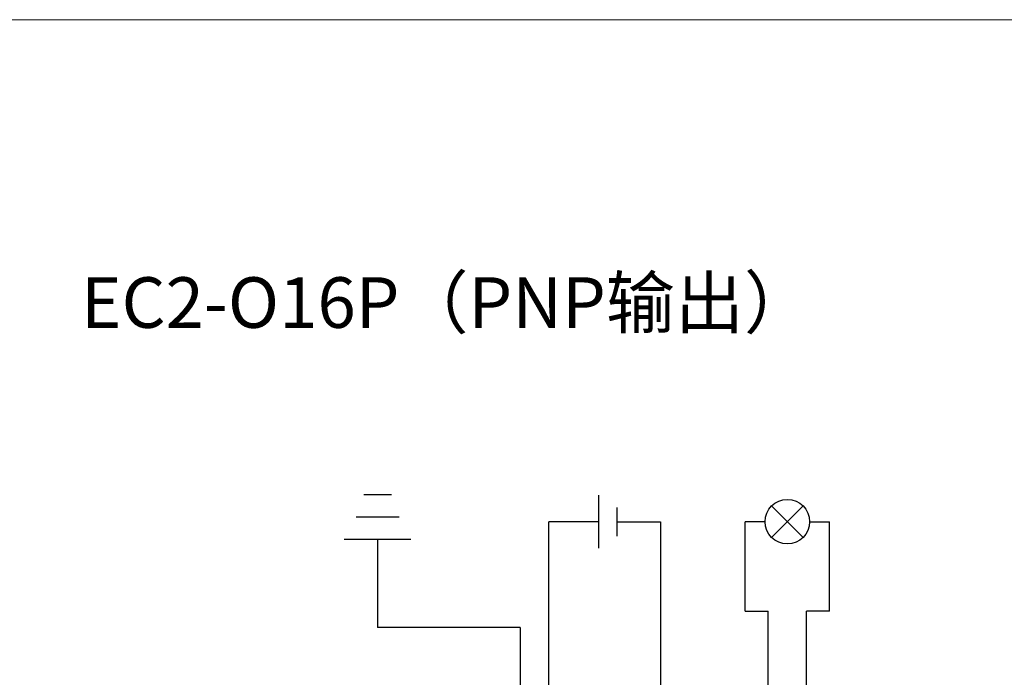
# Model space of a CAD drawing. Units: millimetres. Extents: x 1250 to 2688, y 2929 to 4550.
# Drawn here: x 1359 to 1414, y 3439 to 3476 of the extents above; entities that cross this region are included whole.
import ezdxf

# ---------------------------------------------------------------- set-up
doc = ezdxf.new("R2010")
doc.units = ezdxf.units.MM
doc.layers.get('0').update_dxf_attribs({"lineweight": 18})

msp = doc.modelspace()

# ---------------------------------------------------------------- linework, layer by layer
at = {"color": 3, "lineweight": 30, "ltscale": 0.01}
for p, q in [((1380.07, 3449.496), (1378.518, 3449.496)), ((1380.497, 3448.246), (1378.09, 3448.246)), ((1381.164, 3446.996), (1377.423, 3446.996)), ((1379.294, 3446.996), (1379.294, 3442.061)), ((1387.292, 3442.061), (1379.294, 3442.061)), ((1387.292, 3442.061), (1387.292, 3397.945))]:
    msp.add_line(p, q, dxfattribs=at)
at = {"color": 1, "lineweight": 30, "ltscale": 0.01}
for p, q in [((1391.672, 3449.484), (1391.672, 3446.507)), ((1388.892, 3401.749), (1388.892, 3447.995)), ((1391.672, 3447.995), (1388.892, 3447.995)), ((1401.004, 3447.995), (1399.884, 3447.995)), ((1399.884, 3442.988), (1399.884, 3447.995)), ((1399.884, 3442.988), (1401.185, 3442.988)), ((1401.185, 3418.273), (1401.185, 3442.988))]:
    msp.add_line(p, q, dxfattribs=at)
at = {"color": 5, "lineweight": 30, "ltscale": 0.01}
for p, q in [((1392.7, 3448.799), (1392.7, 3447.192)), ((1392.7, 3447.995), (1395.151, 3447.995)), ((1395.151, 3447.995), (1395.151, 3405.644)), ((1403.5, 3447.995), (1404.62, 3447.995)), ((1404.62, 3442.988), (1404.62, 3447.995)), ((1403.318, 3425.994), (1403.318, 3442.988)), ((1404.62, 3442.988), (1403.318, 3442.988))]:
    msp.add_line(p, q, dxfattribs=at)
at = {"lineweight": 30, "ltscale": 0.01}
for p, q in [((1401.369, 3447.113), (1403.134, 3448.878)), ((1401.369, 3448.878), (1403.134, 3447.113))]:
    msp.add_line(p, q, dxfattribs=at)
msp.add_lwpolyline([(1250.303, 3476.129), (1579.809, 3476.129), (1579.809, 3308.935), (1250.303, 3308.935)], close=True)
msp.add_circle((1402.252, 3447.995), 1.248, dxfattribs=at)

# ---------------------------------------------------------------- texts
at = {"insert": (1383.18, 3460.276), "char_height": 2.835, "width": 86.08322, "attachment_point": 5}
msp.add_mtext('{\\fMicrosoft YaHei|b0|i0|c0|p34;EC2-O16P（PNP输出）}', dxfattribs=at)

doc.saveas('drawing.dxf')
